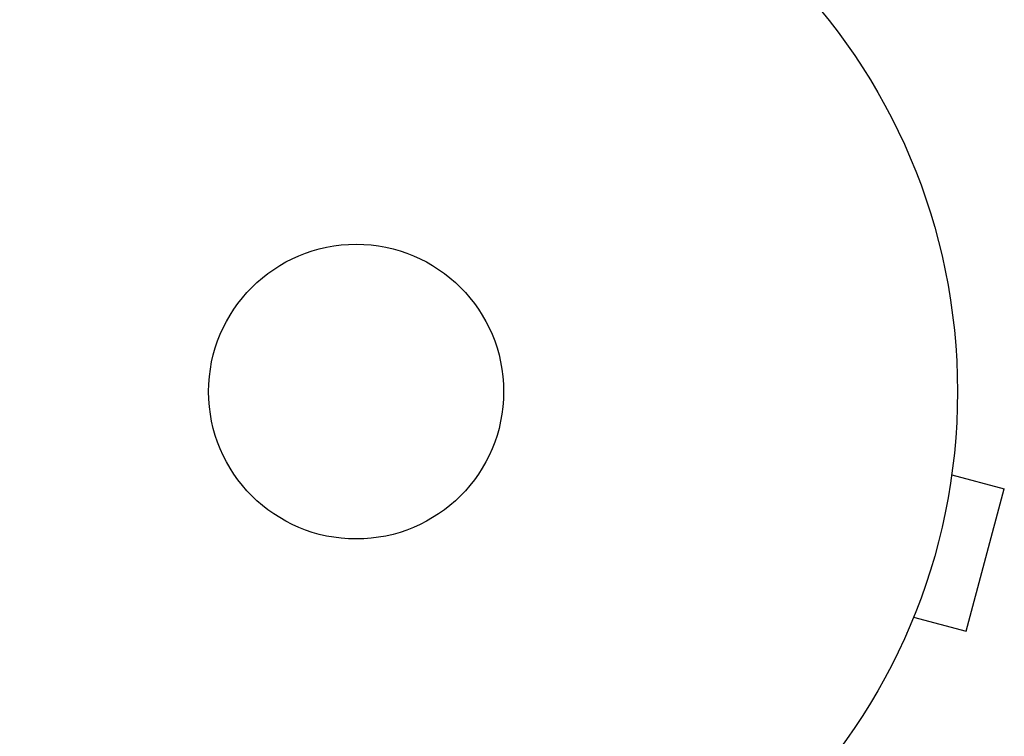
# Model space of a CAD drawing. Units: millimetres. Extents: x -6489 to 6162, y -5668 to 5858.
# Drawn here: x 2266 to 2352, y 735 to 798 of the extents above; entities that cross this region are included whole.
import ezdxf

# ---------------------------------------------------------------- set-up
doc = ezdxf.new("R2010")
doc.units = ezdxf.units.MM
doc.header["$LTSCALE"] = 20
doc.layers.add('2d', color=230, linetype='Continuous')

msp = doc.modelspace()

# ---------------------------------------------------------------- linework, layer by layer
at = {"layer": '2d'}
for p, q in [((2347.954, 759.255), (2347.941, 759.209)), ((2347.954, 759.255), (2347.947, 759.257)), ((2347.758, 757.754), (2352.395, 756.512)), ((2349.03, 743.955), (2352.395, 756.512)), ((2344.394, 745.197), (2349.03, 743.955)), ((2343.812, 743.8), (2343.805, 743.802)), ((2343.825, 743.846), (2343.812, 743.8))]:
    msp.add_line(p, q, dxfattribs=at)
for radius in [53, 13]:
    msp.add_circle((2295.269, 765.089), radius, dxfattribs=at)
msp.add_arc((2295.269, 765.09), 98, 183.01696, 254.79973, dxfattribs=at)

doc.saveas('drawing.dxf')
